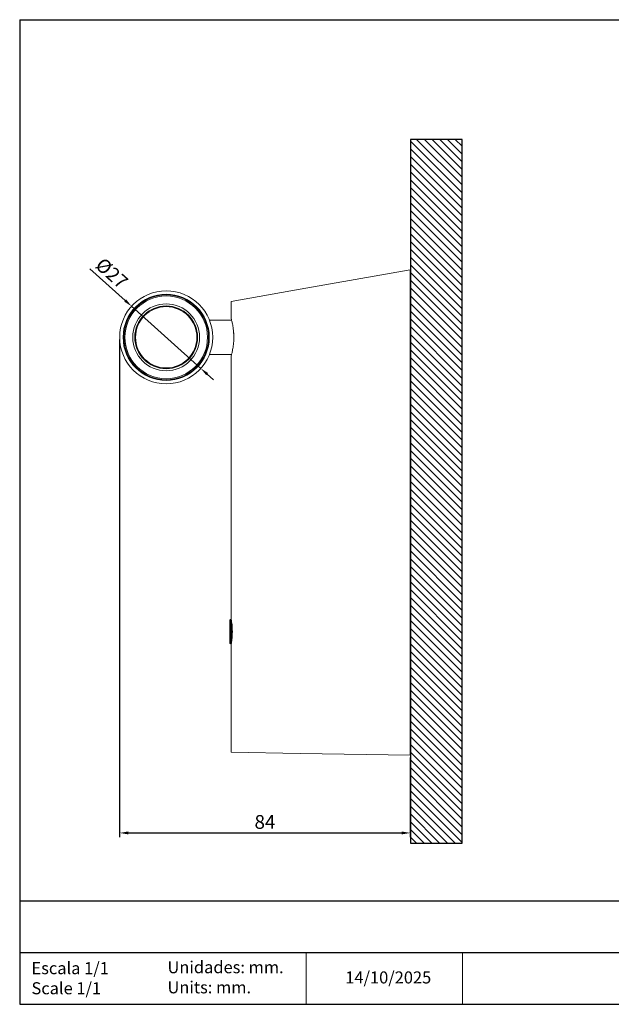
# Model space of a CAD drawing. Units: millimetres. Extents: x 0 to 367, y 0 to 286.
# Drawn here: x 0 to 172, y 0 to 286 of the extents above; entities that cross this region are included whole.
import ezdxf

# ---------------------------------------------------------------- set-up
doc = ezdxf.new("R2010")
doc.units = ezdxf.units.MM
doc.layers.add('CAJETIN', color=253, linetype='Continuous')
doc.layers.add('TEXTO', color=251, linetype='Continuous')
doc.layers.add('COTAS', color=250, linetype='Continuous', lineweight=9)
doc.styles.get("Standard").update_dxf_attribs({"font": 'arial.ttf'})
doc.dimstyles.new('ISO-25', dxfattribs={"dimtxt": 4, "dimasz": 2.5, "dimexe": 1.25, "dimexo": 0.625, "dimtad": 1, "dimdec": 0, "dimtxsty": 'Standard', "dimcen": 2.5, "dimadec": 0, "dimazin": 0, "dimtfac": 1, "dimtdec": 0, "dimtmove": 0, "dimatfit": 3, "dimfxl": 0, "dimarcsym": 0})

# ---------------------------------------------------------------- blocks, each defined once
blk = doc.blocks.new('*D45')
at = {"layer": 'COTAS', "color": 0, "lineweight": -2}
for p, q in [((29.02, 192.95), (29.02, 48.49)), ((113.38, 71.65), (113.38, 48.49)), ((31.52, 49.74), (110.88, 49.74))]:
    blk.add_line(p, q, dxfattribs=at)
at = {"layer": 'COTAS', "color": 0}
for points in [[(31.52, 50.16), (31.52, 49.32), (29.02, 49.74)], [(110.88, 49.32), (110.88, 50.16), (113.38, 49.74)]]:
    blk.add_solid(points, dxfattribs=at)
at = {"layer": 'Defpoints', "color": 0}
for p in [(29.02, 193.58), (113.38, 72.27), (113.38, 49.74)]:
    blk.add_point(p, dxfattribs=at)
at = {"layer": 'COTAS', "color": 0, "insert": (71.2, 52.41), "char_height": 4, "attachment_point": 5}
blk.add_mtext('84', dxfattribs=at)
blk = doc.blocks.new('*D46')
at = {"layer": 'COTAS', "color": 0, "lineweight": -2}
for p, q in [((30.62, 204.26), (20.33, 213.5)), ((52.57, 184.56), (32.48, 202.59)), ((54.43, 182.89), (56.29, 181.22))]:
    blk.add_line(p, q, dxfattribs=at)
at = {"layer": 'COTAS', "color": 0}
for points in [[(30.34, 203.95), (30.9, 204.57), (32.48, 202.59)], [(54.71, 183.2), (54.15, 182.58), (52.57, 184.56)]]:
    blk.add_solid(points, dxfattribs=at)
at = {"layer": 'Defpoints', "color": 0}
for p in [(32.48, 202.59), (52.57, 184.56)]:
    blk.add_point(p, dxfattribs=at)
at = {"layer": 'COTAS', "color": 0, "insert": (26.4, 211.78), "char_height": 4, "attachment_point": 5, "rotation": 318.0928}
blk.add_mtext('%%c27', dxfattribs=at)

msp = doc.modelspace()

# ---------------------------------------------------------------- hatches: boundary and pattern name
at = {"layer": 'COTAS'}
h = msp.add_hatch(dxfattribs=at)
h.set_pattern_fill('ANSI31', color=256, scale=0.5, angle=90, style=0)
h.set_pattern_definition([(135, (320.7234, -12.8557), (-1.122532, -1.122532), [])])
h.paths.add_polyline_path([(113.442, 251.021), (113.442, 46.781), (128.442, 46.781), (128.442, 251.021)])

# ---------------------------------------------------------------- linework, layer by layer
at = {"color": 7, "linetype": 'Continuous', "lineweight": 18, "ltscale": 5}
for p, q in [((113.38, 213.167), (81.38, 207.523)), ((113.38, 213.167), (113.38, 72.274)), ((81.38, 207.523), (61.38, 203.997)), ((61.38, 203.997), (61.38, 198.973)), ((61.504, 198.577), (55.065, 198.577)), ((62.071, 195.213), (62.103, 194.66)), ((55.065, 188.577), (61.499, 188.577)), ((61.38, 188.135), (61.38, 111.877)), ((61.004, 111.467), (61.004, 104.907)), ((61.418, 111.674), (61.201, 111.67)), ((61.207, 104.663), (61.418, 104.659)), ((61.38, 104.492), (61.38, 73.181)), ((61.38, 73.181), (81.38, 72.832)), ((81.38, 72.832), (113.38, 72.274))]:
    msp.add_line(p, q, dxfattribs=at)
at = {"color": 7, "linetype": 'Continuous', "lineweight": 18, "ltscale": 25}
for radius in [13.5, 12.5, 12, 9.704, 9.1, 8.9]:
    msp.add_circle((42.525, 193.577), radius, dxfattribs=at)
for start, end in [(360, 180), (180, 360)]:
    msp.add_arc((42.525, 193.577), 12.3, start, end, dxfattribs=at)
at = {"color": 7, "linetype": 'Continuous', "lineweight": 18, "ltscale": 5}
for points, knots in [([(61.4, 198.973), (61.395, 198.991), (61.377, 199.055), (61.519, 198.553), (61.75, 197.509), (61.955, 196.552), (62.003, 195.959), (62.004, 195.956)], [0, 0, 0, 0, 0.1166186, 0.4052591, 0.6974916, 0.9986143, 1, 1, 1, 1]), ([(61.998, 195.94), (62.024, 195.739), (62.055, 195.506), (62.069, 195.25), (62.071, 195.213)], [0, 0, 0, 0, 0.8562081, 1, 1, 1, 1]), ([(62.004, 195.956), (62.059, 195.427), (62.119, 194.849), (62.158, 193.773), (62.138, 193.255), (62.121, 192.789)], [0, 0, 0, 0, 0.5218344, 0.5703087, 1, 1, 1, 1]), ([(62.121, 192.789), (62.119, 192.654), (62.113, 191.926), (61.944, 190.689), (61.683, 189.282), (61.459, 188.406), (61.355, 188.032), (61.382, 188.131), (61.383, 188.135)], [0, 0, 0, 0, 0.0516354, 0.2786337, 0.5121019, 0.7524638, 0.9898459, 1, 1, 1, 1]), ([(61.15, 105.877), (61.18, 106.164), (61.242, 106.737), (61.293, 107.829), (61.28, 108.951), (61.206, 109.994), (61.108, 110.817), (61.022, 111.368), (61.01, 111.434), (61.004, 111.468)], [0, 0, 0, 0, 0.14172714, 0.28312864, 0.42602889, 0.57065723, 0.71500302, 0.85824459, 1, 1, 1, 1]), ([(61.201, 111.667), (61.207, 111.631), (61.218, 111.56), (61.303, 110.976), (61.401, 110.102), (61.474, 108.997), (61.487, 107.809), (61.436, 106.652), (61.375, 106.043), (61.345, 105.738)], [0, 0, 0, 0, 0.1403207, 0.2831133, 0.4274432, 0.5725203, 0.7161126, 0.8580884, 1, 1, 1, 1]), ([(61.388, 104.492), (61.386, 104.479), (61.376, 104.427), (61.438, 104.757), (61.548, 105.45), (61.668, 106.481), (61.737, 107.698), (61.726, 108.963), (61.641, 110.128), (61.517, 111.094), (61.417, 111.692), (61.369, 111.949), (61.381, 111.88), (61.382, 111.877)], [0, 0, 0, 0, 0.0343653, 0.1398102, 0.2458559, 0.3534974, 0.461298, 0.5674967, 0.6728504, 0.7794116, 0.8873606, 0.9947326, 1, 1, 1, 1]), ([(61.011, 104.907), (61.009, 104.896), (61.003, 104.855), (61.056, 105.16), (61.119, 105.638), (61.15, 105.877)], [0, 0, 0, 0, 0.1578253, 0.5789444, 1, 1, 1, 1]), ([(61.345, 105.738), (61.345, 105.737), (61.313, 105.453), (61.252, 104.993), (61.199, 104.654), (61.206, 104.697), (61.208, 104.709)], [0, 0, 0, 0, 0.0021387, 0.4216046, 0.842234, 1, 1, 1, 1]), ([(61.004, 104.863), (61.007, 104.837), (61.013, 104.785), (61.058, 104.72), (61.123, 104.673), (61.175, 104.667), (61.201, 104.663)], [0, 0, 0, 0, 0.25, 0.5, 0.75, 1, 1, 1, 1])]:
    msp.add_open_spline(points, degree=3, knots=knots, dxfattribs=at)
msp.add_open_spline([(61.201, 111.67), (61.175, 111.667), (61.123, 111.66), (61.058, 111.613), (61.013, 111.548), (61.007, 111.496), (61.004, 111.47)], degree=3, dxfattribs=at)
at = {"layer": 'CAJETIN'}
for p, q in [((0, 285.762), (0, 0)), ((0, 285.762), (367.134, 285.762)), ((0, 30), (367.134, 30)), ((0, 30), (0, 0)), ((0, 15), (367.134, 15)), ((0, 0), (367.134, 0))]:
    msp.add_line(p, q, dxfattribs=at)
at = {"layer": 'COTAS'}
for p, q in [((29.025, 193.577), (29.025, 193.577)), ((83.111, 15), (83.111, 0)), ((128.53, 15), (128.53, 0))]:
    msp.add_line(p, q, dxfattribs=at)
at = {"layer": 'TEXTO'}
for p, q in [((113.442, 251.021), (113.442, 46.781)), ((128.442, 251.021), (113.442, 251.021)), ((128.442, 46.781), (128.442, 251.021)), ((113.442, 46.781), (128.442, 46.781))]:
    msp.add_line(p, q, dxfattribs=at)

# ---------------------------------------------------------------- texts
at = {"layer": 'TEXTO', "char_height": 3.5, "attachment_point": 1}
for s, insert, width in [('Escala 1/1\\PScale 1/1', (3.425, 12.241), 38.43419), ('Unidades: mm.\\PUnits: mm.', (42.896, 12.517), 39.52057), ('14/10/2025', (94.516, 9.55), 50.04804)]:
    msp.add_mtext(s, dxfattribs=dict(at, insert=insert, width=width))

# ---------------------------------------------------------------- dimensions: what is measured, and where the dimension line sits
at = {"layer": 'COTAS'}
dim = msp.add_diameter_dim_2p(p1=(52.572, 184.56), p2=(32.478, 202.594), dimstyle='ISO-25', dxfattribs=at)
dim.commit()
dim.dimension.update_dxf_attribs({"geometry": '*D46', "text_midpoint": (24.543, 209.715), "dimtype": 163})
dim = msp.add_linear_dim(base=(113.38, 49.741), p1=(29.025, 193.577), p2=(113.38, 72.274), dimstyle='ISO-25', dxfattribs=at)
dim.commit()
dim.dimension.update_dxf_attribs({"geometry": '*D45', "text_midpoint": (71.202, 52.408)})

doc.saveas('drawing.dxf')
